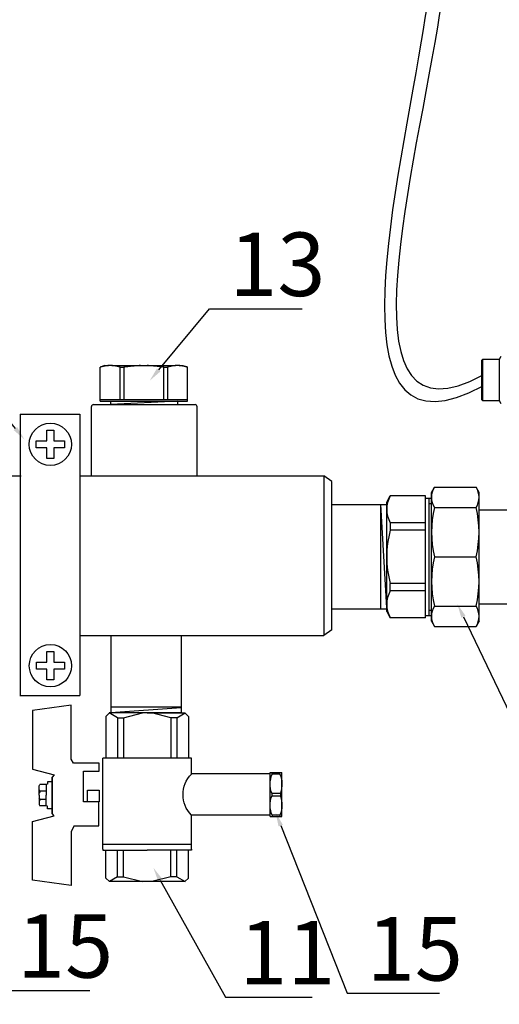
# Model space of a CAD drawing. Units: millimetres. Extents: x -9 to 8604, y -11713 to 1992.
# Drawn here: x 1607 to 1743, y -8892 to -8613 of the extents above; entities that cross this region are included whole.
import ezdxf
from ezdxf import colors
from ezdxf.entities.mleader import LeaderData, LeaderLine
from ezdxf.math import Vec2, Vec3

# ---------------------------------------------------------------- set-up
doc = ezdxf.new("R2010")
doc.units = ezdxf.units.MM
doc.layers.add('EQUIPMENT', color=7, linetype='Continuous')
doc.layers.add('PV-34A', color=7, linetype='Continuous')
doc.styles.add('Элтех_Ан', font='isocpeur.ttf', dxfattribs={"width": 0.75, "oblique": 15, "height": 18})

# ---------------------------------------------------------------- blocks, each defined once
blk = doc.blocks.new('сгон 20 (34.71мм)')
at = {"ltscale": 0.5}
for p, q in [((12.68, 18.25), (13.55, 19.75)), ((26.18, 18.25), (25.31, 19.75)), ((12.68, -18.25), (13.55, -19.75)), ((26.18, -18.25), (25.31, -19.75))]:
    blk.add_line(p, q, dxfattribs=at)
for p, q in [((13.55, 19.75), (25.31, 19.75)), ((12.68, -18.25), (12.68, 18.25)), ((26.18, -18.25), (26.18, 18.25)), ((13.55, 13.97), (25.31, 13.97)), ((26.18, 13.3), (34.71, 13.3)), ((34.71, -13.3), (34.71, 13.3)), ((26.18, -13.3), (34.71, -13.3)), ((13.55, -13.97), (25.31, -13.97)), ((13.55, -19.75), (25.31, -19.75))]:
    blk.add_line(p, q)
at = {"ltscale": 0.3}
for p, q in [((0, 15.5), (1.01, 17.25)), ((11, 17.25), (1.01, 17.25)), ((11, -15.5), (11, 17.25)), ((11, -17.25), (11, 17.25)), ((0, -15.5), (0, 15.5)), ((11, 16.65), (12.68, 16.65)), ((12, -16.65), (12, 16.65)), ((12, 15.15), (12.68, 15.15)), ((11, 9.64), (1.01, 9.64)), ((1.01, 9.64), (1.01, 7.57)), ((11, 7.57), (1.01, 7.57)), ((11, -7.57), (1.01, -7.57)), ((1.01, -9.64), (1.01, -7.57)), ((11, -9.64), (1.01, -9.64)), ((0, -15.5), (1.01, -17.25)), ((11, -16.65), (12.68, -16.65)), ((12, -15.15), (12.68, -15.15)), ((11, -17.25), (1.01, -17.25))]:
    blk.add_line(p, q, dxfattribs=at)
at = {"ltscale": 0.4}
blk.add_line((13.55, 0), (25.31, 0), dxfattribs=at)
at = {"ltscale": 0.5}
for centre, radius, start, end in [((17.93, 16.86), 5.25, 146.5913, 213.4087), ((20.93, 16.86), 5.25, 326.5913, 33.4087), ((41.21, 6.98), 28.53, 165.8285, 194.1715), ((-2.35, 6.98), 28.53, 345.8285, 14.1715), ((41.21, -6.98), 28.53, 165.8285, 194.1715), ((-2.35, -6.98), 28.53, 345.8285, 14.1715), ((17.93, -16.86), 5.25, 146.5913, 213.4087), ((20.93, -16.86), 5.25, 326.5913, 33.4087)]:
    blk.add_arc(centre, radius, start, end, dxfattribs=at)
at = {"ltscale": 0.3}
for centre, radius, start, end in [((7.67, 13.44), 7.67, 150.2651, 209.7349), ((28.87, 0), 28.87, 164.7964, 180), ((28.87, 0), 28.87, 180, 195.2036), ((7.67, -13.44), 7.67, 150.2651, 209.7349)]:
    blk.add_arc(centre, radius, start, end, dxfattribs=at)
blk = doc.blocks.new('шк под термодатчик 15 (56.23мм Кран под датчик температуры Dn15)')
for p, q in [((-2.54, 25.36, 19.54), (-0.76, 38.21, 19.54)), ((-0.76, 38.21, 19.54), (18.72, 38.21, 19.54)), ((18.72, 38.21, 19.54), (20.65, 30.99, 19.54)), ((36.24, 38.21, 19.54), (34.3, 30.99, 19.54)), ((55.72, 38.21, 19.54), (36.24, 38.21, 19.54)), ((57.5, 25.36, 19.54), (55.72, 38.21, 19.54)), ((22.97, 31.73, 19.54), (22.97, 33.29, 19.54)), ((22.97, 33.29, 19.54), (23.8, 33.29, 19.54)), ((23.8, 33.29, 19.54), (23.92, 33.75, 19.54)), ((24.36, 36.03, 19.54), (23.92, 35.78, 19.54)), ((23.92, 33.75, 19.54), (23.92, 35.78, 19.54)), ((23.92, 33.75, 19.54), (27.48, 33.75, 19.54)), ((27.48, 36.03, 19.54), (24.36, 36.03, 19.54)), ((26.1, 35.75, 19.54), (25.61, 36.03, 19.54)), ((26.1, 35.75, 19.54), (26.61, 36.03, 19.54)), ((26.1, 33.75, 19.54), (26.1, 35.75, 19.54)), ((27.48, 36.03, 19.54), (30.59, 36.03, 19.54)), ((31.03, 33.75, 19.54), (27.48, 33.75, 19.54)), ((28.85, 35.75, 19.54), (28.34, 36.03, 19.54)), ((28.85, 35.75, 19.54), (29.35, 36.03, 19.54)), ((28.85, 33.75, 19.54), (28.85, 35.75, 19.54)), ((30.59, 36.03, 19.54), (31.03, 35.78, 19.54)), ((31.03, 33.75, 19.54), (31.03, 35.78, 19.54)), ((31.15, 33.29, 19.54), (31.03, 33.75, 19.54)), ((31.99, 33.29, 19.54), (31.15, 33.29, 19.54)), ((31.99, 31.73, 19.54), (31.99, 33.29, 19.54)), ((20.65, 30.99, 19.54), (21.39, 31.73, 19.54)), ((21.39, 31.73, 19.54), (33.56, 31.73, 19.54)), ((33.56, 31.73, 19.54), (21.39, 31.73, 19.54)), ((34.3, 30.99, 19.54), (33.56, 31.73, 19.54)), ((15.45, 25.36, 19.54), (-2.54, 25.36, 19.54)), ((16.75, 24.61, 19.54), (15.45, 25.36, 19.54)), ((16.75, 15.97, 19.54), (16.75, 24.61, 19.54)), ((37.69, 24.31, 19.54), (39.5, 25.36, 19.54)), ((37.69, 24.31, 19.54), (37.69, 16.08, 19.54)), ((39.5, 25.36, 19.54), (57.5, 25.36, 19.54)), ((29.63, 21.22, 19.54), (19.38, 21.22, 19.54)), ((19.38, 21.22, 19.54), (19.38, 15.97, 19.54)), ((29.11, 21.22, 19.54), (21.38, 21.22, 19.54)), ((29.63, 19.88, 19.54), (25.78, 19.88, 19.54)), ((25.78, 19.88, 19.54), (25.78, 16.03, 19.54)), ((29.63, 18.89, 19.54), (29.63, 21.22, 19.54)), ((29.63, 17.48, 19.54), (29.63, 21.22, 19.54)), ((29.63, 16.03, 19.54), (29.63, 19.88, 19.54)), ((0, 12.61), (1.18, 13.79)), ((1.18, 13.79), (15.09, 13.8, 19.54)), ((45.46, 14.75, 19.54), (15.09, 14.75, 19.54)), ((15.11, -14.75, 19.54), (15.11, 14.75, 19.54)), ((19.38, 15.97, 19.54), (16.75, 15.97, 19.54)), ((25.78, 16.03, 19.54), (29.63, 16.03, 19.54)), ((37.69, 16.08, 19.54), (29.63, 16.08, 19.54)), ((43.77, 14.75, 19.54), (43.77, -14.75, 19.54)), ((45.46, 14.75, 19.54), (45.75, 14.75, 19.54)), ((45.75, 14.75, 19.54), (45.75, 0, 19.54)), ((55.05, 13.79, 19.54), (45.75, 13.79, 19.54)), ((56.23, 12.61, 19.54), (55.05, 13.79, 19.54)), ((0, 0), (0, 12.71)), ((1.6, 9.93), (0, 12.71)), ((1.6, 9.93), (15.09, 9.93, 19.54)), ((1.6, 9.93), (1.6, 7.94)), ((15.07, 12.47, 19.54), (15.09, 12.47, 19.54)), ((54.63, 9.93, 19.54), (45.75, 9.93, 19.54)), ((54.63, 9.93, 19.54), (56.23, 12.61, 19.54)), ((54.63, 9.93, 19.54), (54.63, 7.94, 19.54)), ((56.23, -12.73, 19.54), (56.23, 12.61, 19.54)), ((1.6, 7.94), (0, 1.58)), ((1.6, 7.94), (15.09, 7.95, 19.54)), ((54.63, 7.94, 19.54), (45.75, 7.94, 19.54)), ((54.63, 7.94, 19.54), (56.23, 1.58, 19.54)), ((0, 0), (0, -12.61)), ((1.6, -7.94), (0, -1.58)), ((45.75, -14.75, 19.54), (45.75, 0, 19.54)), ((54.63, -7.94, 19.54), (56.23, -1.58, 19.54)), ((1.6, -9.93), (1.6, -7.94)), ((1.6, -7.94), (15.09, -7.94, 19.54)), ((54.63, -7.94, 19.54), (45.75, -7.94, 19.54)), ((54.63, -9.93, 19.54), (54.63, -7.94, 19.54)), ((1.6, -9.93), (0, -12.71)), ((0, -12.61), (1.18, -13.79)), ((1.6, -9.93), (15.09, -9.92, 19.54)), ((15.11, -12.07, 19.54), (15.09, -12.06, 19.54)), ((54.63, -9.93, 19.54), (45.75, -9.93, 19.54)), ((54.63, -9.93, 19.54), (56.23, -12.71, 19.54)), ((56.23, -12.61, 19.54), (55.05, -13.79, 19.54)), ((1.18, -13.79), (15.09, -13.79, 19.54)), ((20.37, -14.75, 19.54), (15.11, -14.75, 19.54)), ((20.37, -41.02, 19.81), (20.37, -14.75, 20.73)), ((45.46, -14.75, 19.54), (34.09, -14.75, 19.54)), ((34.09, -41.02, 19.54), (34.09, -14.75, 19.54)), ((45.46, -14.75, 19.54), (45.75, -14.75, 19.54)), ((55.05, -13.79, 19.54), (45.75, -13.79, 19.54)), ((19.91, -41.02, 19.61), (19.91, -44.97, 19.61)), ((34.55, -41.02, 19.61), (19.91, -41.02, 19.61)), ((20.41, -41.69, 19.61), (19.91, -41.69, 19.61)), ((20.41, -44.3, 19.61), (20.41, -41.69, 19.61)), ((26.74, -41.55, 19.61), (27.72, -41.55, 30.57)), ((34.05, -44.3, 19.61), (34.05, -41.69, 19.61)), ((34.05, -41.69, 19.61), (34.55, -41.69, 19.61)), ((34.55, -41.02, 19.61), (34.55, -44.97, 19.61)), ((20.41, -44.3, 19.61), (19.91, -44.3, 19.61)), ((34.55, -44.97, 19.61), (19.91, -44.97, 19.61)), ((26.74, -44.45, 19.61), (27.72, -44.45, 30.57)), ((34.05, -44.3, 19.61), (34.55, -44.3, 19.61))]:
    blk.add_line(p, q)
at = {"extrusion": (-0.5, -6.12323e-17, 0.866025)}
for p, q in [((26.74, -41.55, 30), (26.74, -44.45, 30)), ((27.72, -44.45, 30.57), (27.72, -41.55, 30.57))]:
    blk.add_line(p, q, dxfattribs=at)
for centre, radius, start, end in [((27.23, -21.81, 20.73), 9.84, 45.8387, 134.1613), ((23.76, -49.75, 19.61), 8.72, 70.038, 112.5915), ((30.7, -49.75, 19.61), 8.72, 67.4085, 109.962), ((23.76, -36.25, 19.61), 8.72, 247.4085, 289.962), ((30.7, -36.25, 19.61), 8.72, 250.038, 292.5915)]:
    blk.add_arc(centre, radius, start, end)

msp = doc.modelspace()

# ---------------------------------------------------------------- linework, layer by layer
at = {"color": 7, "linetype": 'Continuous'}
for p, q in [((1743.66, -8708.73), (1743.17, -8709.57)), ((1738.42, -8709.57), (1738.23, -8709.77)), ((1738.23, -8721.05), (1738.23, -8709.77)), ((1743.17, -8709.57), (1738.42, -8709.57)), ((1738.42, -8709.57), (1738.42, -8721.25)), ((1743.17, -8709.57), (1743.17, -8721.25)), ((1738.23, -8721.05), (1738.42, -8721.25)), ((1738.42, -8721.25), (1743.17, -8721.25)), ((1743.17, -8721.25), (1743.66, -8722.09))]:
    msp.add_line(p, q, dxfattribs=at)
for p, q in [((1652.03, -8721.38), (1633.01, -8722.32)), ((1329.83, -8742.52), (1607.55, -8742.52)), ((1624.15, -8742.54), (1693.5, -8742.54)), ((1693.43, -8742.54), (1693.45, -8787.84)), ((1695.81, -8750.68), (1711.26, -8750.68)), ((1709.47, -8750.74), (1709.47, -8780.33)), ((1711.31, -8780), (1709.55, -8750.69)), ((1695.56, -8780.23), (1711.04, -8780.23)), ((1624.15, -8787.85), (1693.43, -8787.85)), ((1633.06, -8787.97), (1633.06, -8809.59)), ((1652.98, -8787.98), (1652.98, -8809.58)), ((1632.98, -8809.67), (1652.98, -8808.2)), ((1652.98, -8808.12), (1633.06, -8808.12)), ((1633.06, -8809.6), (1652.98, -8809.6))]:
    msp.add_line(p, q)
for points in [[(1637.72, -8196.08), (1666.81, -8121.45), (1722.1, -8441.98), (1727.21, -8533.81), (1733.7, -8602.89), (1698.02, -8735.61), (1738.45, -8714.07)], [(1640.51, -8196.08), (1664.15, -8129.63), (1717.53, -8439.32), (1726.55, -8537), (1727.38, -8606.86), (1695.2, -8740.48), (1738.45, -8717.11)]]:
    msp.add_open_spline(points, degree=3, knots=[0, 0, 0, 0, 169.07562, 280.53582, 352.090408, 443.881942, 443.881942, 443.881942, 443.881942])
at = {"layer": 'EQUIPMENT', "extrusion": (0, 1, 0)}
for p, q in [((1631.33, -8711.32), (1630.02, -8711.74)), ((1630.02, -8711.74), (1630.03, -8711.74)), ((1630.02, -8721.41), (1630.02, -8711.74)), ((1630.03, -8720.91), (1630.03, -8711.74)), ((1631.33, -8711.32), (1632.36, -8711.32)), ((1633.34, -8711.32), (1632.36, -8711.32)), ((1633.34, -8711.32), (1651.36, -8711.32)), ((1635.67, -8720.91), (1635.67, -8711.74)), ((1635.67, -8711.74), (1636.74, -8711.74)), ((1636.74, -8711.74), (1636.74, -8720.91)), ((1643.33, -8711.34), (1641.38, -8711.34)), ((1648.01, -8720.91), (1648.01, -8711.74)), ((1648.01, -8711.74), (1649.09, -8711.74)), ((1649.09, -8711.74), (1649.09, -8720.91)), ((1652.39, -8711.32), (1651.42, -8711.32)), ((1652.39, -8711.32), (1653.42, -8711.32)), ((1653.42, -8711.32), (1654.74, -8711.74)), ((1654.72, -8720.91), (1654.72, -8711.74)), ((1654.72, -8711.74), (1654.74, -8711.74)), ((1654.74, -8721.41), (1654.74, -8711.74)), ((1627.51, -8742.49), (1627.51, -8722.94)), ((1628.04, -8722.35), (1656.92, -8722.35)), ((1630.02, -8721.41), (1654.74, -8721.41)), ((1630.04, -8720.95), (1654.73, -8720.95)), ((1632.99, -8722.33), (1632.99, -8721.42)), ((1652.06, -8722.33), (1652.06, -8721.43)), ((1657.51, -8742.49), (1657.51, -8722.93)), ((1607.28, -8725.07), (1624.22, -8725.07)), ((1607.31, -8725.08), (1607.28, -8804.82)), ((1624.22, -8725.04), (1624.19, -8804.78)), ((1614.86, -8729.64), (1616.86, -8729.64)), ((1614.86, -8732.64), (1614.86, -8729.64)), ((1616.86, -8729.64), (1616.86, -8732.64)), ((1611.86, -8732.64), (1614.86, -8732.64)), ((1611.86, -8734.64), (1611.86, -8732.64)), ((1616.86, -8732.64), (1619.86, -8732.64)), ((1619.86, -8732.64), (1619.86, -8734.64)), ((1614.86, -8734.64), (1611.86, -8734.64)), ((1614.86, -8737.64), (1614.86, -8734.64)), ((1616.86, -8734.64), (1616.86, -8737.64)), ((1619.86, -8734.64), (1616.86, -8734.64)), ((1616.86, -8737.64), (1614.86, -8737.64)), ((1695.66, -8786.25), (1695.66, -8744.15)), ((1614.89, -8792.38), (1616.89, -8792.38)), ((1614.89, -8795.38), (1614.89, -8792.38)), ((1616.89, -8792.38), (1616.89, -8795.38)), ((1611.89, -8795.38), (1614.89, -8795.38)), ((1611.89, -8797.38), (1611.89, -8795.38)), ((1616.89, -8795.38), (1619.89, -8795.38)), ((1619.89, -8795.38), (1619.89, -8797.38)), ((1614.89, -8797.38), (1611.89, -8797.38)), ((1614.89, -8800.38), (1614.89, -8797.38)), ((1616.89, -8797.38), (1616.89, -8800.38)), ((1619.89, -8797.38), (1616.89, -8797.38)), ((1616.89, -8800.38), (1614.89, -8800.38)), ((1607.24, -8804.77), (1624.19, -8804.77))]:
    msp.add_line(p, q, dxfattribs=at)
at = {"layer": 'EQUIPMENT'}
for centre in [(1615.86, -8733.64), (1615.89, -8796.38)]:
    msp.add_circle(centre, 6, dxfattribs=at)
for centre, start, end in [((1628.1, -8722.95), 90, 180), ((1656.9, -8722.96), 0, 90)]:
    msp.add_arc(centre, 0.599, start, end, dxfattribs=at)
for points in [[(1632.36, -8711.32), (1631.26, -8711.38), (1630.03, -8711.74)], [(1635.67, -8711.74), (1634.44, -8711.38), (1633.34, -8711.32)], [(1641.38, -8711.34), (1639.18, -8711.4), (1636.72, -8711.75)], [(1641.4, -8711.32), (1639.2, -8711.38), (1636.74, -8711.74)], [(1647.99, -8711.75), (1645.53, -8711.4), (1643.33, -8711.34)], [(1648.01, -8711.74), (1645.55, -8711.38), (1643.35, -8711.32)], [(1651.42, -8711.32), (1650.32, -8711.38), (1649.09, -8711.74)], [(1654.72, -8711.74), (1653.49, -8711.38), (1652.39, -8711.32)]]:
    msp.add_rational_spline(points, [1, 1.02042352607, 1], degree=2, dxfattribs=at)
at = {"layer": 'PV-34A', "extrusion": (-1, 6.12323e-17, 0)}
msp.add_line((1695.67, -8744.15), (1693.43, -8742.54), dxfattribs=at)
at = {"layer": 'PV-34A', "extrusion": (-1, -6.12323e-17, 0)}
msp.add_line((1695.66, -8786.25), (1693.45, -8787.84), dxfattribs=at)

# ---------------------------------------------------------------- block references
msp.add_blockref('сгон 20 (34.71мм)', (1711.27, -8765.51))
at = {"xscale": -0.85, "yscale": 0.85, "zscale": 0.85, "rotation": 90}
msp.add_blockref('шк под термодатчик 15 (56.23мм Кран под датчик температуры Dn15)', (1643.32, -8809.75), dxfattribs=at)

# ---------------------------------------------------------------- leaders
ml = msp.add_multileader_mtext('Standard')
ml.set_content('13', color=256, style='Элтех_Ан')
ml.set_leader_properties()
ml.build(insert=Vec2(0, 0))
ml.multileader.update_dxf_attribs({"text_left_attachment_type": 5, "text_right_attachment_type": 5})
ctx = ml.context
ctx.base_point, ctx.char_height, ctx.plane_origin = Vec3(1664.61, -8695.21), 18, Vec3(328.45, -9906.65)
ctx.left_attachment, ctx.right_attachment = 5, 5
notes = []
notes.append((ctx, [(0, (1, 1, 0), (1661.02, -8695.21), (1, 0), 3.59, [(0, [(1644.04, -8715.61)], 0, [])])]))
ctx.mtext.insert, ctx.mtext.flow_direction = Vec3(1666.61, -8673.61), 5
ml = msp.add_multileader_mtext('Standard')
ml.set_content('17', color=256, style='Элтех_Ан')
ml.set_leader_properties()
ml.build(insert=Vec2(0, 0))
ml.multileader.update_dxf_attribs({"text_left_attachment_type": 5, "text_right_attachment_type": 5})
ctx = ml.context
ctx.base_point, ctx.char_height, ctx.plane_origin = Vec3(1562.33, -8708.44), 18, Vec3(2952.89, -9766.17)
ctx.left_attachment, ctx.right_attachment, ctx.text_align_type = 5, 5, 2
notes.append((ctx, [(0, (1, 1, 0), (1588.77, -8708.44), (-1, 0), 4.12, [(0, [(1608.51, -8732.25)], 0, [])])]))
ctx.mtext.insert, ctx.mtext.alignment, ctx.mtext.flow_direction = Vec3(1582.65, -8686.84), 3, 5
ml = msp.add_multileader_mtext('Standard')
ml.set_content('14', color=256, style='Элтех_Ан')
ml.set_leader_properties()
ml.build(insert=Vec2(0, 0))
ml.multileader.update_dxf_attribs({"text_left_attachment_type": 5, "text_right_attachment_type": 5})
ctx = ml.context
ctx.base_point, ctx.char_height, ctx.plane_origin = Vec3(1759.05, -8828.35), 18, Vec3(389.91, -9760.1)
ctx.left_attachment, ctx.right_attachment = 5, 5
notes.append((ctx, [(0, (1, 1, 0), (1754.93, -8828.35), (1, 0), 4.12, [(0, [(1731.29, -8778.9)], 0, [])])]))
ctx.mtext.insert, ctx.mtext.flow_direction = Vec3(1761.05, -8806.75), 5
ml = msp.add_multileader_mtext('Standard')
ml.set_content('15', color=256, style='Элтех_Ан')
ml.set_leader_properties()
ml.build(insert=Vec2(0, 0))
ml.multileader.update_dxf_attribs({"text_left_attachment_type": 5, "text_right_attachment_type": 5})
ctx = ml.context
ctx.base_point, ctx.char_height, ctx.plane_origin = Vec3(1604.42, -8888.4), 18, Vec3(268.63, -10026.49)
ctx.left_attachment, ctx.right_attachment = 5, 5
notes.append((ctx, [(0, (1, 1, 0), (1600.83, -8888.4), (1, 0), 3.59, [(0, [(1580.55, -8837.16)], 0, [])])]))
ctx.mtext.insert, ctx.mtext.flow_direction = Vec3(1606.42, -8866.8), 5
ml = msp.add_multileader_mtext('Standard')
ml.set_content('15', color=256, style='Элтех_Ан')
ml.set_leader_properties()
ml.build(insert=Vec2(0, 0))
ml.multileader.update_dxf_attribs({"text_left_attachment_type": 5, "text_right_attachment_type": 5})
ctx = ml.context
ctx.base_point, ctx.char_height, ctx.plane_origin = Vec3(1703.6, -8889.22), 18, Vec3(367.8, -10027.31)
ctx.left_attachment, ctx.right_attachment = 5, 5
notes.append((ctx, [(0, (1, 1, 0), (1700.01, -8889.22), (1, 0), 3.59, [(0, [(1679.73, -8837.97)], 0, [])])]))
ctx.mtext.insert, ctx.mtext.flow_direction = Vec3(1705.6, -8867.62), 5
ml = msp.add_multileader_mtext('Standard')
ml.set_content('11', color=256, style='Элтех_Ан')
ml.set_leader_properties()
ml.build(insert=Vec2(0, 0))
ml.multileader.update_dxf_attribs({"text_left_attachment_type": 5, "text_right_attachment_type": 5})
ctx = ml.context
ctx.base_point, ctx.char_height, ctx.plane_origin = Vec3(1667.44, -8890.31), 18, Vec3(2588.97, -9932.55)
ctx.left_attachment, ctx.right_attachment = 5, 5
notes.append((ctx, [(1, (1, 1, 0), (1665.49, -8890.31), (1, 0), 1.95, [(0, [(1645.07, -8853.62), (1665.49, -8890.31)], 0, [])])]))
ctx.mtext.insert, ctx.mtext.flow_direction = Vec3(1669.44, -8868.71), 5
for ctx, leaders in notes:
    for number, flags, end, landing, length, lines in leaders:
        leader = LeaderData()
        leader.index, (leader.has_last_leader_line, leader.has_dogleg_vector, leader.attachment_direction) = number, flags
        leader.last_leader_point, leader.dogleg_vector, leader.dogleg_length = Vec3(end), Vec3(landing), length
        for number, points, colour, breaks in lines:
            line = LeaderLine()
            line.index, line.vertices, line.color, line.breaks = number, Vec3.list(points), colors.encode_raw_color(colour), breaks
            leader.lines.append(line)
        ctx.leaders.append(leader)

doc.saveas('drawing.dxf')
